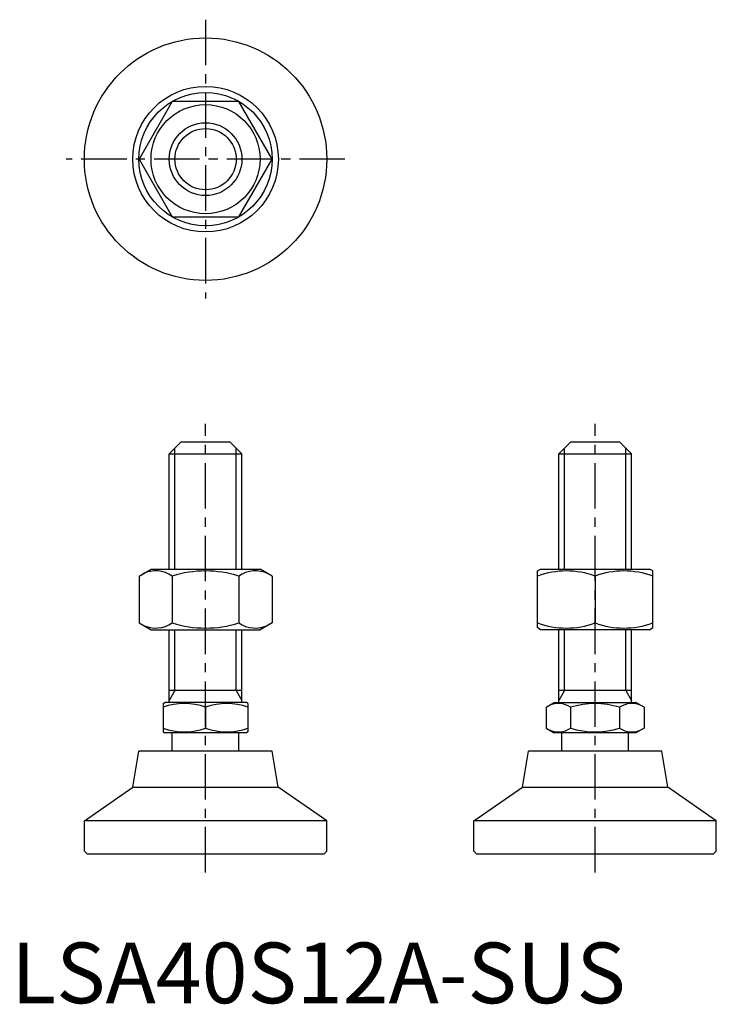
# Model space of a CAD drawing. Extents: x 1 to 116, y 0 to 162.
import ezdxf

# ---------------------------------------------------------------- set-up
doc = ezdxf.new("R2010")
doc.units = 0
doc.header["$LTSCALE"] = 6
doc.header["$MEASUREMENT"] = 0
doc.linetypes.add('CENTER', pattern=[2, 1.25, -0.25, 0.25, -0.25])
doc.layers.get('0').update_dxf_attribs({"linetype": 'CONTINUOUS'})
doc.layers.add('1', color=1, linetype='CENTER')
doc.layers.add('3', color=3, linetype='CONTINUOUS')
doc.styles.add('Standard1', font='arial.ttf')

msp = doc.modelspace()

# ---------------------------------------------------------------- linework, layer by layer
for p, q in [((26.56, 148.72), (21.08, 139.22)), ((37.53, 148.72), (26.56, 148.72)), ((43.02, 139.22), (37.53, 148.72)), ((21.08, 139.22), (26.56, 129.72)), ((37.53, 129.72), (43.02, 139.22)), ((26.56, 129.72), (37.53, 129.72)), ((28.05, 92.59), (26.05, 90.59)), ((28.05, 92.59), (36.05, 92.59)), ((36.05, 92.59), (38.05, 90.59)), ((92.33, 92.59), (90.33, 90.59)), ((92.33, 92.59), (100.33, 92.59)), ((100.33, 92.59), (102.33, 90.59)), ((26.05, 71.59), (26.05, 90.59)), ((26.05, 90.59), (38.05, 90.59)), ((38.05, 71.59), (38.05, 90.59)), ((90.33, 71.59), (90.33, 90.59)), ((90.33, 90.59), (102.33, 90.59)), ((102.33, 71.59), (102.33, 90.59)), ((21.08, 70.46), (23.05, 71.59)), ((23.05, 71.59), (41.05, 71.59)), ((43.02, 70.46), (41.05, 71.59)), ((86.83, 71.3), (87.33, 71.59)), ((87.33, 71.59), (105.33, 71.59)), ((105.83, 71.3), (105.33, 71.59)), ((21.08, 70.46), (21.08, 62.73)), ((26.56, 70.46), (26.56, 62.73)), ((37.53, 70.46), (37.53, 62.73)), ((43.02, 70.46), (43.02, 62.73)), ((86.83, 61.95), (86.83, 71.3)), ((96.33, 70.46), (96.33, 62.73)), ((105.83, 61.95), (105.83, 71.3)), ((21.08, 62.73), (23.05, 61.59)), ((43.02, 62.73), (41.05, 61.59)), ((87.33, 61.59), (86.83, 61.95)), ((105.33, 61.59), (105.83, 61.95)), ((23.05, 61.59), (41.05, 61.59)), ((26.05, 49.59), (26.05, 61.59)), ((38.05, 49.59), (38.05, 61.59)), ((105.33, 61.59), (87.33, 61.59)), ((90.33, 49.59), (90.33, 61.59)), ((102.33, 49.59), (102.33, 61.59)), ((38.05, 51.59), (26.05, 51.59)), ((102.33, 51.59), (90.33, 51.59)), ((25.05, 49.44), (25.32, 49.59)), ((25.05, 49.44), (25.05, 44.75)), ((38.78, 49.59), (25.32, 49.59)), ((32.05, 48.81), (32.05, 45.37)), ((39.05, 49.44), (38.78, 49.59)), ((39.05, 49.44), (39.05, 44.75)), ((88.25, 48.81), (89.6, 49.59)), ((88.25, 48.81), (88.25, 45.37)), ((89.6, 49.59), (103.06, 49.59)), ((92.29, 48.81), (92.29, 45.37)), ((100.37, 48.81), (100.37, 45.37)), ((104.41, 48.81), (103.06, 49.59)), ((104.41, 48.81), (104.41, 45.37)), ((25.05, 44.75), (25.32, 44.59)), ((38.78, 44.59), (25.32, 44.59)), ((26.55, 41.59), (26.55, 44.59)), ((37.55, 41.59), (37.55, 44.59)), ((39.05, 44.75), (38.78, 44.59)), ((88.25, 45.37), (89.6, 44.59)), ((103.06, 44.59), (89.6, 44.59)), ((90.83, 41.59), (90.83, 44.59)), ((101.83, 41.59), (101.83, 44.59)), ((104.41, 45.37), (103.06, 44.59)), ((20.04, 35.63), (21.05, 41.59)), ((43.04, 41.59), (21.05, 41.59)), ((44.05, 35.63), (43.04, 41.59)), ((84.33, 35.63), (85.34, 41.59)), ((107.33, 41.59), (85.34, 41.59)), ((108.34, 35.63), (107.33, 41.59)), ((12.05, 30.09), (20.04, 35.63)), ((20.04, 35.63), (44.05, 35.63)), ((52.05, 30.09), (44.05, 35.63)), ((76.33, 30.09), (84.33, 35.63)), ((84.33, 35.63), (108.34, 35.63)), ((116.33, 30.09), (108.34, 35.63)), ((52.05, 30.09), (12.05, 30.09)), ((12.05, 25.09), (12.05, 30.09)), ((52.05, 25.09), (52.05, 30.09)), ((116.33, 30.09), (76.33, 30.09)), ((76.33, 25.09), (76.33, 30.09)), ((116.33, 25.09), (116.33, 30.09)), ((12.55, 24.59), (12.05, 25.09)), ((51.55, 24.59), (12.55, 24.59)), ((51.55, 24.59), (52.05, 25.09)), ((76.83, 24.59), (76.33, 25.09)), ((115.83, 24.59), (76.83, 24.59)), ((115.83, 24.59), (116.33, 25.09))]:
    msp.add_line(p, q)
for radius in [20, 12.01, 11, 9, 6]:
    msp.add_circle((32.05, 139.22), radius)
for centre, radius, start, end in [((23.82, 66.45), 4.86, 55.6158, 115.6158), ((32.05, 53.15), 18.15, 72.412, 107.588), ((40.27, 66.45), 4.86, 64.3842, 124.3842), ((91.58, 57.58), 13.72, 69.7438, 110.2562), ((101.08, 57.58), 13.72, 69.7438, 110.2562), ((23.82, 66.74), 4.86, 244.3842, 304.3842), ((32.05, 80.03), 18.15, 252.412, 287.588), ((40.27, 66.74), 4.86, 235.6158, 295.6158), ((91.58, 75.6), 13.72, 249.7438, 290.2562), ((101.08, 75.6), 13.72, 249.7438, 290.2562), ((28.55, 39.33), 10.11, 69.7438, 110.2562), ((35.55, 39.33), 10.11, 69.7438, 110.2562), ((90.27, 45.86), 3.58, 55.6158, 115.6158), ((96.33, 36.06), 13.37, 72.412, 107.588), ((102.39, 45.86), 3.58, 64.3842, 124.3842), ((28.55, 54.86), 10.11, 249.7438, 290.2562), ((35.55, 54.86), 10.11, 249.7438, 290.2562), ((90.27, 48.33), 3.58, 244.3842, 304.3842), ((96.33, 58.12), 13.37, 252.412, 287.588), ((102.39, 48.33), 3.58, 235.6158, 295.6158)]:
    msp.add_arc(centre, radius, start, end)
at = {"layer": '1'}
for p, q in [((32.05, 162.22), (32.05, 116.22)), ((55.05, 139.22), (9.05, 139.22)), ((32.05, 21.59), (32.05, 95.59)), ((96.33, 21.59), (96.33, 95.54))]:
    msp.add_line(p, q, dxfattribs=at)
at = {"layer": '3'}
for p, q in [((26.99, 71.59), (26.99, 91.54)), ((37.1, 71.59), (37.1, 91.54)), ((91.28, 71.59), (91.28, 91.54)), ((101.38, 71.59), (101.38, 91.54)), ((26.99, 51.59), (26.99, 61.59)), ((37.1, 51.59), (37.1, 61.59)), ((91.28, 51.59), (91.28, 61.59)), ((101.38, 51.59), (101.38, 61.59)), ((26.99, 51.59), (26.05, 49.95)), ((37.1, 51.59), (38.05, 49.95)), ((91.28, 51.59), (90.33, 49.95)), ((101.38, 51.59), (102.33, 49.95))]:
    msp.add_line(p, q, dxfattribs=at)
msp.add_circle((32.05, 139.22), 5.05, dxfattribs=at)

# ---------------------------------------------------------------- texts
at = {"color": 3, "style": 'Standard1'}
msp.add_text('LSA40S12A-SUS', height=10, dxfattribs=at).set_placement((0, 0))

doc.saveas('drawing.dxf')
